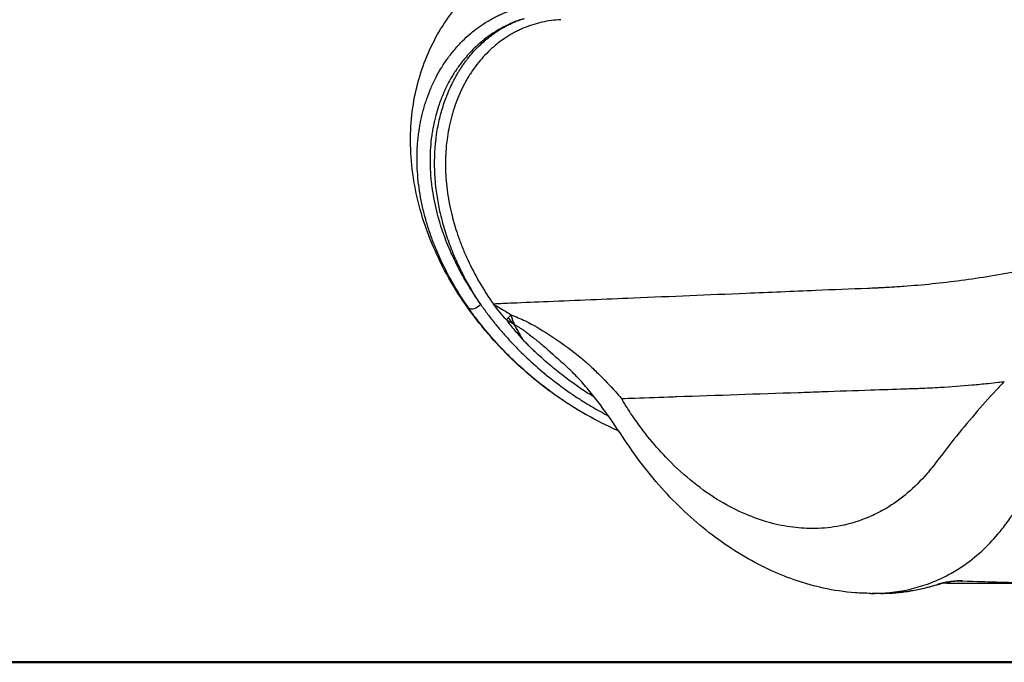
# Model space of a CAD drawing. Units: millimetres. Extents: x 0 to 31012, y 0 to 21000.
# Drawn here: x 18842 to 19413, y 3272 to 3645 of the extents above; entities that cross this region are included whole.
import ezdxf

# ---------------------------------------------------------------- set-up
doc = ezdxf.new("R2010")
doc.units = ezdxf.units.MM
doc.header["$LTSCALE"] = 0.3
doc.layers.add('P001', color=131, linetype='Continuous')
doc.layers.add('P_7THICK', color=7, linetype='Continuous', lineweight=50)

msp = doc.modelspace()

# ---------------------------------------------------------------- linework, layer by layer
at = {"layer": 'P001', "extrusion": (7.39557e-32, -2.22045e-16, -1)}
msp.add_ellipse((19106.35, 3480.6), major_axis=(-4.1, -2.87), ratio=0.570011, start_param=4.400931, end_param=6.079359, dxfattribs=at)
at = {"layer": 'P001'}
for centre, major_axis, ratio, start_param, end_param in [((19152.67, 3503.66), (-18.12, -41.19), 0.466453, -0.557657, -0.369735), ((19388.32, 3324.08), (0.19, 5), 0.624402, 3.15417, 3.380557), ((19374.26, 3322.18), (-1.53, 4.76), 0.765645, 2.891401, 3.128425)]:
    msp.add_ellipse(centre, major_axis=major_axis, ratio=ratio, start_param=start_param, end_param=end_param, dxfattribs=at)
at = {"layer": 'P001', "extrusion": (4.93038e-32, -2.22045e-16, -1)}
msp.add_ellipse((19152.03, 3503.89), major_axis=(-7.33, -44.4), ratio=0.772802, start_param=0.529701, end_param=0.643166, dxfattribs=at)
at = {"layer": 'P001', "extrusion": (3.69779e-32, -2.22045e-16, -1)}
msp.add_ellipse((19072.97, 3259.43), major_axis=(58.06, -270.68), ratio=0.624643, start_param=4.194166, end_param=4.200427, dxfattribs=at)
at = {"layer": 'P001', "extrusion": (4.31408e-31, -2.22045e-16, -1)}
msp.add_ellipse((19190.38, 3411.28), major_axis=(-2.06, -4.56), ratio=0.57183, start_param=-0.312245, end_param=-0.016434, dxfattribs=at)
at = {"layer": 'P001'}
for points, knots in [([(19170.63, 3415.63), (19160.65, 3421.29), (19151.24, 3427.68), (19131.96, 3443.17), (19122.3, 3452.55), (19104.52, 3473.32), (19096.42, 3484.89), (19083.2, 3509.07), (19077.92, 3521.75), (19070.93, 3546.99), (19068.99, 3559.62), (19068.52, 3583.67), (19069.74, 3595.25), (19075.08, 3616.72), (19079.06, 3626.75), (19089.27, 3644.93), (19095.51, 3653.22), (19109.86, 3667.8), (19118.03, 3674.15), (19135.73, 3684.59), (19145.36, 3688.7), (19156.03, 3691.75), (19156.74, 3691.94), (19159.6, 3692.7), (19161.76, 3693.21), (19170.47, 3694.99), (19177.61, 3695.66), (19188.17, 3696.28), (19192.9, 3696.56), (19210.7, 3697.56), (19223.73, 3698.05), (19251.06, 3700.32), (19266.45, 3702.74), (19299, 3709.98), (19315.92, 3714.76), (19350.8, 3727.1), (19369.24, 3735.03), (19404.34, 3753.13), (19421.05, 3762.98), (19453.3, 3784.45), (19468.88, 3795.91), (19499.54, 3820.64), (19514.66, 3833.88), (19544.57, 3862.16), (19559.38, 3877.22), (19588.62, 3909.05), (19603.95, 3925.46), (19634.52, 3955.12), (19649.66, 3968.9), (19688.59, 4002.57), (19712.82, 4022.04), (19765, 4060.97), (19793.16, 4080.24), (19850.23, 4115.73), (19879.11, 4132.04), (19937.63, 4161.9), (19967.27, 4175.53), (20027.29, 4200.25), (20057.7, 4211.41), (20119.07, 4231.35), (20150.08, 4240.18), (20212.23, 4255.45), (20243.59, 4261.31), (20307.82, 4274.09), (20340.71, 4282.23), (20399.55, 4300.57), (20425.79, 4310.13), (20473.49, 4330.43), (20495.21, 4341), (20535.3, 4363.29), (20553.87, 4374.9), (20589.01, 4399.46), (20605.56, 4412.41), (20637.45, 4440.11), (20652.8, 4454.92), (20684.1, 4487.98), (20699.91, 4506.46), (20730.96, 4546.18), (20746.84, 4567.66), (20778.13, 4604.54), (20792.94, 4620.84), (20828.61, 4657.61), (20849.83, 4677.68), (20875.84, 4700.16), (20879.91, 4703.63), (20884.02, 4707.06)], [0.063005, 0.063005, 0.063005, 0.063005, 3.964986, 3.964986, 8.646289, 8.646289, 13.52583, 13.52583, 18.250678, 18.250678, 22.665251, 22.665251, 26.757427, 26.757427, 30.62785, 30.62785, 34.397464, 34.397464, 38.169399, 38.169399, 41.986452, 41.986452, 42.271106, 42.271106, 43.124573, 43.124573, 45.690921, 45.690921, 47.981233, 47.981233, 54.174735, 54.174735, 62.12434, 62.12434, 70.49314, 70.49314, 79.670138, 79.670138, 87.776636, 87.776636, 95.224372, 95.224372, 102.442264, 102.442264, 109.622226, 109.622226, 116.80613, 116.80613, 123.413114, 123.413114, 133.415632, 133.415632, 144.425986, 144.425986, 155.099525, 155.099525, 165.504538, 165.504538, 175.708783, 175.708783, 185.732336, 185.732336, 195.502474, 195.502474, 205.822359, 205.822359, 214.429342, 214.429342, 222.043847, 222.043847, 229.14157, 229.14157, 236.188587, 236.188587, 243.431636, 243.431636, 251.625782, 251.625782, 260.294926, 260.294926, 267.567751, 267.567751, 277.303085, 277.303085, 279.099095, 279.099095, 279.099095, 279.099095]), ([(19102.46, 3477.5), (19099.38, 3481.88), (19096.51, 3486.36), (19093.85, 3490.93), (19093.84, 3490.94), (19093.84, 3490.95), (19093.83, 3490.96), (19091.18, 3495.52), (19088.73, 3500.17), (19086.52, 3504.91), (19086.51, 3504.92), (19086.5, 3504.94), (19086.49, 3504.96), (19085.38, 3507.34), (19084.33, 3509.74), (19083.33, 3512.15), (19082.84, 3513.36), (19082.35, 3514.58), (19081.89, 3515.8), (19081.43, 3516.98), (19081, 3518.17), (19080.57, 3519.37), (19080.56, 3519.4), (19080.55, 3519.43), (19080.54, 3519.47), (19080.1, 3520.7), (19079.68, 3521.93), (19079.28, 3523.17), (19079.08, 3523.79), (19078.88, 3524.41), (19078.69, 3525.03), (19078.51, 3525.61), (19078.33, 3526.19), (19078.16, 3526.77), (19078.14, 3526.81), (19078.13, 3526.86), (19078.12, 3526.9), (19077.75, 3528.14), (19077.4, 3529.39), (19077.06, 3530.64), (19076.74, 3531.83), (19076.44, 3533.03), (19076.15, 3534.22), (19076.14, 3534.28), (19076.13, 3534.33), (19076.12, 3534.38), (19075.52, 3536.87), (19075, 3539.36), (19074.55, 3541.84), (19074.12, 3544.26), (19073.75, 3546.67), (19073.45, 3549.08), (19073.44, 3549.14), (19073.43, 3549.21), (19073.42, 3549.28), (19073.12, 3551.76), (19072.89, 3554.22), (19072.74, 3556.68), (19072.59, 3559.06), (19072.51, 3561.42), (19072.5, 3563.78), (19072.5, 3563.86), (19072.5, 3563.95), (19072.5, 3564.04), (19072.5, 3565.26), (19072.52, 3566.47), (19072.55, 3567.69), (19072.59, 3568.9), (19072.64, 3570.12), (19072.72, 3571.32), (19072.79, 3572.53), (19072.89, 3573.74), (19073, 3574.94), (19073.11, 3576.04), (19073.23, 3577.14), (19073.36, 3578.24), (19073.38, 3578.34), (19073.39, 3578.44), (19073.4, 3578.54), (19073.48, 3579.13), (19073.56, 3579.73), (19073.65, 3580.32), (19073.72, 3580.81), (19073.79, 3581.3), (19073.87, 3581.79), (19073.89, 3581.89), (19073.9, 3581.99), (19073.92, 3582.1), (19074.09, 3583.17), (19074.28, 3584.23), (19074.49, 3585.28), (19074.51, 3585.39), (19074.53, 3585.49), (19074.55, 3585.6), (19074.78, 3586.76), (19075.03, 3587.9), (19075.3, 3589.04), (19075.54, 3590.07), (19075.79, 3591.09), (19076.06, 3592.11), (19076.09, 3592.21), (19076.12, 3592.32), (19076.15, 3592.43), (19076.76, 3594.66), (19077.43, 3596.86), (19078.18, 3599.01), (19078.89, 3601.06), (19079.67, 3603.06), (19080.51, 3605.03), (19080.55, 3605.13), (19080.6, 3605.24), (19080.64, 3605.34), (19081.53, 3607.41), (19082.49, 3609.43), (19083.51, 3611.41), (19084.48, 3613.28), (19085.52, 3615.11), (19086.61, 3616.9), (19086.67, 3617), (19086.73, 3617.09), (19086.79, 3617.19), (19087.37, 3618.13), (19087.97, 3619.05), (19088.58, 3619.97), (19089.14, 3620.79), (19089.7, 3621.6), (19090.28, 3622.4), (19090.35, 3622.49), (19090.41, 3622.58), (19090.48, 3622.67), (19090.8, 3623.12), (19091.13, 3623.56), (19091.46, 3623.99), (19091.73, 3624.34), (19091.99, 3624.69), (19092.26, 3625.03), (19092.33, 3625.12), (19092.4, 3625.2), (19092.46, 3625.29), (19093.07, 3626.06), (19093.7, 3626.82), (19094.33, 3627.56), (19094.4, 3627.64), (19094.46, 3627.72), (19094.53, 3627.8), (19095.24, 3628.62), (19095.95, 3629.43), (19096.68, 3630.21), (19097.41, 3631), (19098.15, 3631.77), (19098.9, 3632.51), (19100.34, 3633.95), (19101.82, 3635.31), (19103.34, 3636.62), (19103.41, 3636.68), (19103.48, 3636.74), (19103.55, 3636.8), (19105.15, 3638.15), (19106.8, 3639.43), (19108.48, 3640.64), (19110.11, 3641.81), (19111.77, 3642.9), (19113.47, 3643.93), (19113.54, 3643.97), (19113.6, 3644.01), (19113.67, 3644.05), (19114.55, 3644.58), (19115.45, 3645.09), (19116.35, 3645.58), (19117.2, 3646.04), (19118.06, 3646.48), (19118.92, 3646.91), (19118.98, 3646.94), (19119.04, 3646.96), (19119.1, 3646.99), (19119.97, 3647.42), (19120.85, 3647.83), (19121.74, 3648.22), (19121.79, 3648.24), (19121.85, 3648.27), (19121.9, 3648.29), (19122.8, 3648.68), (19123.7, 3649.05), (19124.61, 3649.41), (19124.66, 3649.43), (19124.71, 3649.45), (19124.76, 3649.47), (19125.72, 3649.84), (19126.69, 3650.18), (19127.66, 3650.51), (19128.59, 3650.82), (19129.52, 3651.11), (19130.46, 3651.38), (19130.5, 3651.4), (19130.54, 3651.41), (19130.58, 3651.42), (19131.53, 3651.69), (19132.48, 3651.94), (19133.43, 3652.17), (19133.47, 3652.18), (19133.5, 3652.19), (19133.54, 3652.2), (19134.5, 3652.43), (19135.46, 3652.65), (19136.43, 3652.84), (19136.46, 3652.84), (19136.49, 3652.85), (19136.52, 3652.86), (19137.52, 3653.05), (19138.52, 3653.23), (19139.53, 3653.38), (19140.52, 3653.52), (19141.52, 3653.65), (19142.52, 3653.75), (19142.54, 3653.76), (19142.55, 3653.76), (19142.57, 3653.76), (19143.08, 3653.81), (19143.59, 3653.86), (19144.09, 3653.91), (19144.59, 3653.95), (19145.1, 3653.99), (19145.6, 3654.03), (19145.61, 3654.03), (19145.62, 3654.03), (19145.63, 3654.03), (19146.14, 3654.07), (19146.65, 3654.1), (19147.17, 3654.13), (19147.68, 3654.16), (19148.19, 3654.19), (19148.7, 3654.22)], [0, 0, 0, 0, 0.0625, 0.0625, 0.0625, 0.062605, 0.062605, 0.062605, 0.125, 0.125, 0.125, 0.125245, 0.125245, 0.125245, 0.15658, 0.15658, 0.15658, 0.172251, 0.172251, 0.172251, 0.1875, 0.1875, 0.1875, 0.187924, 0.187924, 0.187924, 0.203601, 0.203601, 0.203601, 0.211439, 0.211439, 0.211439, 0.21875, 0.21875, 0.21875, 0.219277, 0.219277, 0.219277, 0.234957, 0.234957, 0.234957, 0.25, 0.25, 0.25, 0.250641, 0.250641, 0.250641, 0.282006, 0.282006, 0.282006, 0.3125, 0.3125, 0.3125, 0.31337, 0.31337, 0.31337, 0.344736, 0.344736, 0.344736, 0.375, 0.375, 0.375, 0.376103, 0.376103, 0.376103, 0.391786, 0.391786, 0.391786, 0.407468, 0.407468, 0.407468, 0.423146, 0.423146, 0.423146, 0.4375, 0.4375, 0.4375, 0.438818, 0.438818, 0.438818, 0.446655, 0.446655, 0.446655, 0.453125, 0.453125, 0.453125, 0.454491, 0.454491, 0.454491, 0.46875, 0.46875, 0.46875, 0.470161, 0.470161, 0.470161, 0.485828, 0.485828, 0.485828, 0.5, 0.5, 0.5, 0.501492, 0.501492, 0.501492, 0.532799, 0.532799, 0.532799, 0.5625, 0.5625, 0.5625, 0.564084, 0.564084, 0.564084, 0.595351, 0.595351, 0.595351, 0.625, 0.625, 0.625, 0.626599, 0.626599, 0.626599, 0.642215, 0.642215, 0.642215, 0.65625, 0.65625, 0.65625, 0.657828, 0.657828, 0.657828, 0.665633, 0.665633, 0.665633, 0.671875, 0.671875, 0.671875, 0.673435, 0.673435, 0.673435, 0.6875, 0.6875, 0.6875, 0.689036, 0.689036, 0.689036, 0.704632, 0.704632, 0.704632, 0.720222, 0.720222, 0.720222, 0.75, 0.75, 0.75, 0.751384, 0.751384, 0.751384, 0.782522, 0.782522, 0.782522, 0.8125, 0.8125, 0.8125, 0.813637, 0.813637, 0.813637, 0.829188, 0.829188, 0.829188, 0.84375, 0.84375, 0.84375, 0.844734, 0.844734, 0.844734, 0.859375, 0.859375, 0.859375, 0.860277, 0.860277, 0.860277, 0.875, 0.875, 0.875, 0.875816, 0.875816, 0.875816, 0.891355, 0.891355, 0.891355, 0.90625, 0.90625, 0.90625, 0.906889, 0.906889, 0.906889, 0.921875, 0.921875, 0.921875, 0.922417, 0.922417, 0.922417, 0.9375, 0.9375, 0.9375, 0.93795, 0.93795, 0.93795, 0.953495, 0.953495, 0.953495, 0.96875, 0.96875, 0.96875, 0.969018, 0.969018, 0.969018, 0.976766, 0.976766, 0.976766, 0.984375, 0.984375, 0.984375, 0.984523, 0.984523, 0.984523, 0.99228, 0.99228, 0.99228, 1, 1, 1, 1]), ([(19134.09, 3645.35), (19132.79, 3644.94), (19131.49, 3644.49), (19130.2, 3644), (19129.27, 3643.64), (19128.34, 3643.26), (19127.42, 3642.87), (19126.51, 3642.47), (19125.6, 3642.05), (19124.7, 3641.62), (19123.23, 3640.91), (19121.79, 3640.15), (19120.37, 3639.34), (19120.06, 3639.16), (19119.74, 3638.98), (19119.43, 3638.79), (19117.45, 3637.61), (19115.52, 3636.34), (19113.64, 3634.98), (19112.27, 3633.98), (19110.93, 3632.93), (19109.63, 3631.83), (19108.86, 3631.18), (19108.11, 3630.53), (19107.37, 3629.85), (19105.1, 3627.78), (19102.94, 3625.56), (19100.9, 3623.18), (19100.22, 3622.39), (19099.56, 3621.58), (19098.9, 3620.76), (19098.25, 3619.94), (19097.61, 3619.1), (19096.99, 3618.24), (19095.74, 3616.54), (19094.56, 3614.78), (19093.45, 3612.97), (19092.94, 3612.15), (19092.44, 3611.31), (19091.96, 3610.46), (19090.33, 3607.61), (19088.87, 3604.65), (19087.57, 3601.59), (19086.62, 3599.36), (19085.76, 3597.08), (19084.98, 3594.75), (19084.37, 3592.93), (19083.82, 3591.07), (19083.32, 3589.18), (19083.06, 3588.21), (19082.82, 3587.23), (19082.59, 3586.24), (19082.32, 3585.05), (19082.06, 3583.84), (19081.83, 3582.63), (19081.62, 3581.52), (19081.43, 3580.4), (19081.25, 3579.27), (19081.08, 3578.14), (19080.92, 3577), (19080.78, 3575.85), (19080.23, 3571.27), (19079.99, 3566.64), (19080.04, 3561.97), (19080.05, 3560.98), (19080.07, 3559.98), (19080.11, 3558.98), (19080.23, 3555.84), (19080.47, 3552.68), (19080.85, 3549.52), (19080.91, 3548.97), (19080.98, 3548.42), (19081.06, 3547.87), (19081.68, 3543.15), (19082.59, 3538.4), (19083.77, 3533.65), (19084.04, 3532.58), (19084.32, 3531.5), (19084.62, 3530.43), (19084.98, 3529.13), (19085.36, 3527.82), (19085.76, 3526.52), (19086.33, 3524.65), (19086.95, 3522.78), (19087.61, 3520.93), (19087.78, 3520.43), (19087.96, 3519.94), (19088.14, 3519.45), (19089.85, 3514.78), (19091.8, 3510.18), (19093.97, 3505.66), (19095.99, 3501.44), (19098.21, 3497.28), (19100.61, 3493.2), (19100.77, 3492.92), (19100.94, 3492.64), (19101.11, 3492.36), (19102.71, 3489.66), (19104.4, 3486.99), (19106.16, 3484.36), (19107.23, 3482.75), (19108.34, 3481.16), (19109.46, 3479.59)], [0.1034526, 0.1034526, 0.1034526, 0.1034526, 0.125, 0.125, 0.125, 0.140625, 0.140625, 0.140625, 0.15625, 0.15625, 0.15625, 0.1818143, 0.1818143, 0.1818143, 0.1875, 0.1875, 0.1875, 0.2236117, 0.2236117, 0.2236117, 0.25, 0.25, 0.25, 0.265396, 0.265396, 0.265396, 0.3125, 0.3125, 0.3125, 0.328125, 0.328125, 0.328125, 0.34375, 0.34375, 0.34375, 0.375, 0.375, 0.375, 0.3893346, 0.3893346, 0.3893346, 0.4375, 0.4375, 0.4375, 0.4725478, 0.4725478, 0.4725478, 0.5, 0.5, 0.5, 0.5141439, 0.5141439, 0.5141439, 0.53125, 0.53125, 0.53125, 0.546875, 0.546875, 0.546875, 0.5625, 0.5625, 0.5625, 0.625, 0.625, 0.625, 0.6383495, 0.6383495, 0.6383495, 0.6802381, 0.6802381, 0.6802381, 0.6875, 0.6875, 0.6875, 0.75, 0.75, 0.75, 0.7641441, 0.7641441, 0.7641441, 0.78125, 0.78125, 0.78125, 0.8059508, 0.8059508, 0.8059508, 0.8125, 0.8125, 0.8125, 0.875, 0.875, 0.875, 0.933473, 0.933473, 0.933473, 0.9375, 0.9375, 0.9375, 0.9763432, 0.9763432, 0.9763432, 1, 1, 1, 1]), ([(19109.46, 3479.59), (19108.5, 3481.02), (19107.56, 3482.47), (19106.64, 3483.92), (19105.67, 3485.47), (19104.72, 3487.02), (19103.8, 3488.59), (19103.04, 3489.9), (19102.29, 3491.22), (19101.56, 3492.54), (19101.41, 3492.81), (19101.27, 3493.07), (19101.12, 3493.34), (19100.25, 3494.93), (19099.41, 3496.54), (19098.6, 3498.15), (19098.42, 3498.51), (19098.24, 3498.87), (19098.07, 3499.22), (19097.51, 3500.35), (19096.97, 3501.48), (19096.44, 3502.61), (19096.37, 3502.75), (19096.31, 3502.89), (19096.24, 3503.04), (19095.86, 3503.86), (19095.49, 3504.68), (19095.13, 3505.5), (19095.05, 3505.68), (19094.97, 3505.85), (19094.89, 3506.03), (19094.61, 3506.68), (19094.33, 3507.33), (19094.06, 3507.98), (19093.36, 3509.64), (19092.69, 3511.3), (19092.06, 3512.96), (19091.42, 3514.62), (19090.82, 3516.29), (19090.24, 3517.96), (19089.1, 3521.31), (19088.08, 3524.67), (19087.19, 3528.03), (19086.68, 3529.95), (19086.22, 3531.87), (19085.79, 3533.8), (19085.47, 3535.25), (19085.18, 3536.71), (19084.91, 3538.16), (19084.31, 3541.38), (19083.83, 3544.59), (19083.47, 3547.81), (19083.45, 3547.98), (19083.43, 3548.15), (19083.42, 3548.32), (19083.23, 3550.02), (19083.09, 3551.71), (19082.97, 3553.4), (19082.92, 3554.25), (19082.87, 3555.1), (19082.83, 3555.94), (19082.79, 3556.79), (19082.76, 3557.63), (19082.74, 3558.48), (19082.71, 3559.32), (19082.7, 3560.17), (19082.69, 3561.01), (19082.69, 3561.27), (19082.69, 3561.53), (19082.69, 3561.78), (19082.69, 3562.37), (19082.7, 3562.96), (19082.71, 3563.54), (19082.72, 3564.12), (19082.73, 3564.69), (19082.75, 3565.26), (19082.75, 3565.52), (19082.76, 3565.79), (19082.77, 3566.06), (19082.8, 3566.89), (19082.84, 3567.72), (19082.89, 3568.55), (19082.89, 3568.6), (19082.9, 3568.64), (19082.9, 3568.69), (19082.99, 3570.3), (19083.12, 3571.89), (19083.28, 3573.48), (19083.35, 3574.13), (19083.42, 3574.78), (19083.5, 3575.43), (19083.61, 3576.4), (19083.74, 3577.36), (19083.88, 3578.32), (19084.11, 3579.91), (19084.38, 3581.5), (19084.68, 3583.06), (19084.98, 3584.63), (19085.32, 3586.18), (19085.68, 3587.72), (19085.74, 3587.94), (19085.79, 3588.17), (19085.85, 3588.39), (19086.17, 3589.7), (19086.51, 3590.99), (19086.88, 3592.27), (19087.32, 3593.77), (19087.78, 3595.25), (19088.28, 3596.71), (19088.73, 3598.01), (19089.19, 3599.29), (19089.69, 3600.56), (19089.75, 3600.72), (19089.81, 3600.88), (19089.88, 3601.04), (19090.44, 3602.46), (19091.04, 3603.87), (19091.67, 3605.25), (19091.98, 3605.95), (19092.31, 3606.63), (19092.64, 3607.31), (19092.97, 3608), (19093.31, 3608.67), (19093.65, 3609.34), (19094, 3610.01), (19094.36, 3610.68), (19094.72, 3611.34), (19094.81, 3611.5), (19094.9, 3611.67), (19094.99, 3611.83), (19095.09, 3611.99), (19095.18, 3612.16), (19095.27, 3612.32), (19095.46, 3612.65), (19095.65, 3612.98), (19095.84, 3613.3), (19096.07, 3613.7), (19096.31, 3614.09), (19096.55, 3614.49), (19096.69, 3614.73), (19096.84, 3614.98), (19096.99, 3615.22), (19097.38, 3615.84), (19097.77, 3616.45), (19098.17, 3617.06), (19098.18, 3617.07), (19098.19, 3617.08), (19098.19, 3617.09), (19098.6, 3617.7), (19099.01, 3618.31), (19099.43, 3618.91), (19099.85, 3619.51), (19100.28, 3620.1), (19100.71, 3620.68), (19101.02, 3621.1), (19101.33, 3621.51), (19101.65, 3621.92), (19102.22, 3622.65), (19102.79, 3623.37), (19103.38, 3624.08), (19104.29, 3625.18), (19105.23, 3626.25), (19106.2, 3627.28), (19107.24, 3628.4), (19108.32, 3629.49), (19109.42, 3630.53), (19110.35, 3631.4), (19111.29, 3632.25), (19112.26, 3633.06), (19113.31, 3633.96), (19114.39, 3634.82), (19115.5, 3635.64), (19116.4, 3636.32), (19117.31, 3636.97), (19118.24, 3637.59), (19118.45, 3637.73), (19118.66, 3637.87), (19118.87, 3638.01), (19119.44, 3638.38), (19120.02, 3638.75), (19120.61, 3639.11), (19121.19, 3639.47), (19121.78, 3639.82), (19122.38, 3640.15), (19122.59, 3640.28), (19122.81, 3640.4), (19123.03, 3640.52), (19123.41, 3640.73), (19123.8, 3640.94), (19124.18, 3641.14), (19124.49, 3641.3), (19124.79, 3641.46), (19125.1, 3641.62), (19125.24, 3641.69), (19125.37, 3641.76), (19125.51, 3641.83), (19125.68, 3641.91), (19125.85, 3641.99), (19126.02, 3642.08), (19126.69, 3642.4), (19127.36, 3642.72), (19128.04, 3643.02), (19128.61, 3643.27), (19129.18, 3643.52), (19129.76, 3643.75), (19130.9, 3644.22), (19132.06, 3644.65), (19133.23, 3645.05), (19133.34, 3645.09), (19133.46, 3645.13), (19133.58, 3645.17), (19133.97, 3645.3), (19134.35, 3645.43), (19134.74, 3645.55)], [0, 0, 0, 0, 0.0212255, 0.0212255, 0.0212255, 0.043733, 0.043733, 0.043733, 0.0625, 0.0625, 0.0625, 0.0662526, 0.0662526, 0.0662526, 0.0887841, 0.0887841, 0.0887841, 0.09375, 0.09375, 0.09375, 0.109375, 0.109375, 0.109375, 0.1113282, 0.1113282, 0.1113282, 0.1226051, 0.1226051, 0.1226051, 0.125, 0.125, 0.125, 0.1338844, 0.1338844, 0.1338844, 0.1564528, 0.1564528, 0.1564528, 0.1790345, 0.1790345, 0.1790345, 0.2242383, 0.2242383, 0.2242383, 0.25, 0.25, 0.25, 0.2694969, 0.2694969, 0.2694969, 0.3125, 0.3125, 0.3125, 0.3148102, 0.3148102, 0.3148102, 0.3374886, 0.3374886, 0.3374886, 0.3488338, 0.3488338, 0.3488338, 0.3601838, 0.3601838, 0.3601838, 0.3715389, 0.3715389, 0.3715389, 0.375, 0.375, 0.375, 0.3828969, 0.3828969, 0.3828969, 0.390625, 0.390625, 0.390625, 0.3942563, 0.3942563, 0.3942563, 0.4056198, 0.4056198, 0.4056198, 0.40625, 0.40625, 0.40625, 0.4283566, 0.4283566, 0.4283566, 0.4375, 0.4375, 0.4375, 0.4511075, 0.4511075, 0.4511075, 0.4738733, 0.4738733, 0.4738733, 0.4966533, 0.4966533, 0.4966533, 0.5, 0.5, 0.5, 0.5194458, 0.5194458, 0.5194458, 0.5422493, 0.5422493, 0.5422493, 0.5625, 0.5625, 0.5625, 0.5650643, 0.5650643, 0.5650643, 0.5878917, 0.5878917, 0.5878917, 0.5993102, 0.5993102, 0.5993102, 0.6107317, 0.6107317, 0.6107317, 0.6221562, 0.6221562, 0.6221562, 0.625, 0.625, 0.625, 0.6278696, 0.6278696, 0.6278696, 0.6335835, 0.6335835, 0.6335835, 0.640625, 0.640625, 0.640625, 0.6450135, 0.6450135, 0.6450135, 0.65625, 0.65625, 0.65625, 0.656445, 0.656445, 0.656445, 0.6678783, 0.6678783, 0.6678783, 0.6793137, 0.6793137, 0.6793137, 0.6875, 0.6875, 0.6875, 0.7021909, 0.7021909, 0.7021909, 0.7250772, 0.7250772, 0.7250772, 0.75, 0.75, 0.75, 0.7708738, 0.7708738, 0.7708738, 0.7937796, 0.7937796, 0.7937796, 0.8125, 0.8125, 0.8125, 0.8166885, 0.8166885, 0.8166885, 0.8281438, 0.8281438, 0.8281438, 0.8395997, 0.8395997, 0.8395997, 0.84375, 0.84375, 0.84375, 0.8510567, 0.8510567, 0.8510567, 0.856786, 0.856786, 0.856786, 0.859375, 0.859375, 0.859375, 0.8625155, 0.8625155, 0.8625155, 0.875, 0.875, 0.875, 0.8854374, 0.8854374, 0.8854374, 0.90625, 0.90625, 0.90625, 0.9083662, 0.9083662, 0.9083662, 0.9151981, 0.9151981, 0.9151981, 0.9151981]), ([(19154.58, 3644.75), (19152.71, 3644.61), (19150.85, 3644.42), (19149.03, 3644.14), (19147.2, 3643.86), (19145.4, 3643.49), (19143.63, 3643.05), (19141.85, 3642.61), (19140.1, 3642.1), (19138.37, 3641.52), (19136.64, 3640.93), (19134.94, 3640.26), (19133.26, 3639.52), (19132.42, 3639.15), (19131.59, 3638.76), (19130.77, 3638.35), (19129.94, 3637.94), (19129.12, 3637.51), (19128.32, 3637.07), (19126.7, 3636.18), (19125.13, 3635.22), (19123.6, 3634.2), (19122.39, 3633.39), (19121.2, 3632.53), (19120.03, 3631.64), (19118.26, 3630.28), (19116.55, 3628.82), (19114.9, 3627.27), (19112.18, 3624.7), (19109.62, 3621.88), (19107.24, 3618.82), (19106.06, 3617.29), (19104.92, 3615.69), (19103.83, 3614.04), (19103.28, 3613.21), (19102.75, 3612.37), (19102.23, 3611.52), (19101.71, 3610.66), (19101.2, 3609.79), (19100.71, 3608.91), (19098.74, 3605.39), (19097.02, 3601.69), (19095.54, 3597.86), (19094.06, 3594.02), (19092.82, 3590.03), (19091.83, 3585.92), (19090.88, 3581.96), (19090.17, 3577.88), (19089.69, 3573.69), (19089.67, 3573.53), (19089.65, 3573.37), (19089.63, 3573.2), (19089.4, 3571.02), (19089.22, 3568.82), (19089.12, 3566.58), (19089.06, 3565.47), (19089.02, 3564.34), (19089, 3563.21), (19088.98, 3562.08), (19088.98, 3560.95), (19088.99, 3559.81), (19089.05, 3555.27), (19089.37, 3550.72), (19089.95, 3546.16), (19090.53, 3541.6), (19091.37, 3537.04), (19092.45, 3532.49), (19093.32, 3528.88), (19094.34, 3525.27), (19095.51, 3521.68), (19095.82, 3520.75), (19096.13, 3519.82), (19096.46, 3518.89), (19097.25, 3516.64), (19098.1, 3514.39), (19099.01, 3512.15), (19099.47, 3511.03), (19099.94, 3509.91), (19100.43, 3508.79), (19100.91, 3507.68), (19101.41, 3506.56), (19101.93, 3505.45), (19106.05, 3496.58), (19111.05, 3488.04), (19116.8, 3479.88)], [0, 0, 0, 0, 0.03125, 0.03125, 0.03125, 0.0625, 0.0625, 0.0625, 0.09375, 0.09375, 0.09375, 0.125, 0.125, 0.125, 0.140625, 0.140625, 0.140625, 0.15625, 0.15625, 0.15625, 0.1875, 0.1875, 0.1875, 0.212264, 0.212264, 0.212264, 0.25, 0.25, 0.25, 0.3125, 0.3125, 0.3125, 0.34375, 0.34375, 0.34375, 0.359375, 0.359375, 0.359375, 0.375, 0.375, 0.375, 0.4375, 0.4375, 0.4375, 0.5, 0.5, 0.5, 0.560143, 0.560143, 0.560143, 0.5625, 0.5625, 0.5625, 0.59375, 0.59375, 0.59375, 0.609375, 0.609375, 0.609375, 0.625, 0.625, 0.625, 0.6875, 0.6875, 0.6875, 0.75, 0.75, 0.75, 0.799619, 0.799619, 0.799619, 0.8125, 0.8125, 0.8125, 0.84375, 0.84375, 0.84375, 0.859375, 0.859375, 0.859375, 0.875, 0.875, 0.875, 1, 1, 1, 1]), ([(19423.21, 3499.17), (19417.19, 3498.02), (19411.21, 3496.95), (19405.29, 3495.99), (19393.83, 3494.13), (19382.54, 3492.63), (19371.41, 3491.49), (19365.85, 3490.92), (19360.33, 3490.44), (19354.85, 3490.04), (19352.12, 3489.84), (19349.39, 3489.67), (19346.67, 3489.51), (19345.58, 3489.45), (19344.5, 3489.39), (19343.4, 3489.33), (19342.33, 3489.28), (19341.21, 3489.22), (19340.15, 3489.17), (19339.89, 3489.16), (19339.62, 3489.15), (19339.36, 3489.14), (19339.23, 3489.13), (19339.09, 3489.13), (19338.96, 3489.12), (19338.9, 3489.12), (19338.83, 3489.12), (19338.8, 3489.11), (19338.77, 3489.11), (19338.75, 3489.11), (19338.68, 3489.11), (19338.62, 3489.11), (19338.59, 3489.11), (19338.55, 3489.1)], [-1, -1, -1, -1, -0.794459, -0.794459, -0.794459, -0.39723, -0.39723, -0.39723, -0.198615, -0.198615, -0.198615, -0.099307, -0.099307, -0.099307, -0.059322, -0.059322, -0.059322, -0.020685, -0.020685, -0.020685, -0.010915, -0.010915, -0.010915, -0.005748, -0.005748, -0.005748, -0.003577, -0.003577, -0.003577, -0.001477, -0.001477, -0.001477, 0, 0, 0, 0]), ([(19338.55, 3489.1), (19337.02, 3489.04), (19335.5, 3488.98), (19333.98, 3488.91), (19323.93, 3488.5), (19313.93, 3488.12), (19303.88, 3487.7), (19290.38, 3487.13), (19276.87, 3486.55), (19263.37, 3485.99), (19241.6, 3485.08), (19219.83, 3484.18), (19198.07, 3483.27)], [-1, -1, -1, -1, -0.967551, -0.967551, -0.967551, -0.75308, -0.75308, -0.75308, -0.46482, -0.46482, -0.46482, 0, 0, 0, 0]), ([(19109.46, 3479.59), (19110.75, 3477.72), (19112.08, 3475.88), (19113.44, 3474.06), (19114.8, 3472.24), (19116.2, 3470.44), (19117.63, 3468.67), (19117.65, 3468.65), (19117.67, 3468.63), (19117.68, 3468.61), (19119.1, 3466.85), (19120.55, 3465.12), (19122.03, 3463.41), (19122.05, 3463.38), (19122.08, 3463.35), (19122.1, 3463.33), (19123.57, 3461.63), (19125.08, 3459.95), (19126.6, 3458.3), (19126.63, 3458.27), (19126.66, 3458.24), (19126.69, 3458.21), (19128.22, 3456.56), (19129.77, 3454.95), (19131.35, 3453.35), (19132.96, 3451.73), (19134.6, 3450.14), (19136.26, 3448.57), (19139.59, 3445.43), (19143.02, 3442.4), (19146.54, 3439.48), (19146.58, 3439.45), (19146.63, 3439.41), (19146.67, 3439.38), (19150.16, 3436.5), (19153.74, 3433.73), (19157.42, 3431.08), (19159.28, 3429.74), (19161.16, 3428.42), (19163.07, 3427.14), (19164.97, 3425.86), (19166.9, 3424.6), (19168.85, 3423.38), (19168.89, 3423.36), (19168.92, 3423.34), (19168.96, 3423.32), (19169.9, 3422.73), (19170.85, 3422.15), (19171.8, 3421.57), (19172.78, 3420.98), (19173.77, 3420.39), (19174.77, 3419.81), (19174.79, 3419.8), (19174.82, 3419.78), (19174.85, 3419.76), (19175.82, 3419.2), (19176.79, 3418.65), (19177.76, 3418.1), (19178.76, 3417.54), (19179.77, 3416.99), (19180.78, 3416.45), (19180.8, 3416.44), (19180.82, 3416.43), (19180.84, 3416.42), (19181.74, 3415.93), (19182.65, 3415.45), (19183.56, 3414.98)], [0, 0, 0, 0, 0.0621143, 0.0621143, 0.0621143, 0.1242889, 0.1242889, 0.1242889, 0.125, 0.125, 0.125, 0.1865202, 0.1865202, 0.1865202, 0.1875, 0.1875, 0.1875, 0.2488131, 0.2488131, 0.2488131, 0.25, 0.25, 0.25, 0.3111598, 0.3111598, 0.3111598, 0.3735588, 0.3735588, 0.3735588, 0.4984912, 0.4984912, 0.4984912, 0.5, 0.5, 0.5, 0.6235876, 0.6235876, 0.6235876, 0.6862055, 0.6862055, 0.6862055, 0.7488747, 0.7488747, 0.7488747, 0.75, 0.75, 0.75, 0.7802301, 0.7802301, 0.7802301, 0.8115967, 0.8115967, 0.8115967, 0.8125, 0.8125, 0.8125, 0.8429699, 0.8429699, 0.8429699, 0.8743448, 0.8743448, 0.8743448, 0.875, 0.875, 0.875, 0.903038, 0.903038, 0.903038, 0.903038]), ([(19148.47, 3481.21), (19141.56, 3480.92), (19134.66, 3480.63), (19127.74, 3480.34), (19124.1, 3480.2), (19120.45, 3480.04), (19116.8, 3479.88)], [-0.0507908, -0.0507908, -0.0507908, -0.0507908, -0.01754071, -0.01754071, -0.01754071, 0, 0, 0, 0]), ([(19116.8, 3479.88), (19119.47, 3478.31), (19122.12, 3476.72), (19124.69, 3475.05), (19125.47, 3474.54), (19126.25, 3474.02), (19127.04, 3473.51)], [-1, -1, -1, -1, -0.2339902, -0.2339902, -0.2339902, 0, 0, 0, 0]), ([(19171.11, 3415.36), (19170.58, 3415.66), (19170.05, 3415.96), (19169.53, 3416.26), (19169.52, 3416.26), (19169.52, 3416.26), (19169.52, 3416.27), (19168.51, 3416.85), (19167.5, 3417.44), (19166.5, 3418.04), (19165.49, 3418.64), (19164.48, 3419.26), (19163.48, 3419.88), (19161.49, 3421.12), (19159.52, 3422.39), (19157.57, 3423.7), (19155.62, 3425), (19153.69, 3426.34), (19151.79, 3427.72), (19147.99, 3430.46), (19144.27, 3433.33), (19140.66, 3436.32), (19137.04, 3439.31), (19133.53, 3442.42), (19130.11, 3445.65), (19128.4, 3447.26), (19126.72, 3448.9), (19125.07, 3450.56), (19123.41, 3452.23), (19121.78, 3453.92), (19120.18, 3455.64), (19118.58, 3457.36), (19117.01, 3459.11), (19115.47, 3460.89), (19113.92, 3462.66), (19112.41, 3464.46), (19110.93, 3466.29), (19109.45, 3468.11), (19108, 3469.96), (19106.59, 3471.82), (19105.18, 3473.69), (19103.8, 3475.58), (19102.46, 3477.5)], [0.1711797, 0.1711797, 0.1711797, 0.1711797, 0.187408, 0.187408, 0.187408, 0.1875, 0.1875, 0.1875, 0.2186734, 0.2186734, 0.2186734, 0.25, 0.25, 0.25, 0.3124703, 0.3124703, 0.3124703, 0.375, 0.375, 0.375, 0.5, 0.5, 0.5, 0.625, 0.625, 0.625, 0.6874861, 0.6874861, 0.6874861, 0.75, 0.75, 0.75, 0.8125, 0.8125, 0.8125, 0.875, 0.875, 0.875, 0.9374698, 0.9374698, 0.9374698, 1, 1, 1, 1]), ([(19127.01, 3473.49), (19126.9, 3473.4), (19126.78, 3473.3), (19126.67, 3473.2), (19126.53, 3473.07), (19126.4, 3472.95), (19126.27, 3472.83), (19126.13, 3472.69), (19125.99, 3472.56), (19125.86, 3472.42), (19125.79, 3472.35), (19125.72, 3472.27), (19125.66, 3472.2), (19125.58, 3472.12), (19125.51, 3472.03), (19125.44, 3471.95)], [0.0144837, 0.0144837, 0.0144837, 0.0144837, 0.2070189, 0.2070189, 0.2070189, 0.4370356, 0.4370356, 0.4370356, 0.6974043, 0.6974043, 0.6974043, 0.8424069, 0.8424069, 0.8424069, 1, 1, 1, 1]), ([(19127.04, 3473.51), (19129.73, 3472.6), (19132.57, 3471.41), (19135.35, 3470.04), (19139.94, 3467.78), (19144.47, 3465.07), (19148.87, 3462.25), (19155.25, 3458.16), (19161.39, 3453.81), (19167.19, 3449.01)], [0.0000128, 0.0000128, 0.0000128, 0.0000128, 0.1980505, 0.1980505, 0.1980505, 0.5249808, 0.5249808, 0.5249808, 1, 1, 1, 1]), ([(19125.44, 3471.95), (19125.23, 3471.7), (19125.03, 3471.46), (19124.84, 3471.24), (19124.65, 3471.02), (19124.48, 3470.81), (19124.32, 3470.62)], [0, 0, 0, 0, 0.5, 0.5, 0.5, 1, 1, 1, 1]), ([(19128.53, 3468.26), (19127.81, 3468.62), (19127.09, 3469), (19126.39, 3469.39), (19125.68, 3469.79), (19124.99, 3470.2), (19124.32, 3470.62)], [0, 0, 0, 0, 0.5, 0.5, 0.5, 1, 1, 1, 1]), ([(19124.32, 3470.62), (19125.81, 3468.69), (19127.35, 3466.78), (19130.5, 3463.01), (19132.12, 3461.15), (19133.77, 3459.32)], [0, 0, 0, 0, 0.5, 0.5, 1, 1, 1, 1]), ([(19128.95, 3468.08), (19128.87, 3468.12), (19128.8, 3468.16), (19128.73, 3468.19), (19128.72, 3468.19), (19128.71, 3468.2), (19128.7, 3468.2), (19128.64, 3468.23), (19128.58, 3468.26), (19128.53, 3468.26)], [0.0126112, 0.0126112, 0.0126112, 0.0126112, 0.5, 0.5, 0.5, 0.5752574, 0.5752574, 0.5752574, 1, 1, 1, 1]), ([(19128.53, 3468.26), (19129.38, 3466.85), (19130.23, 3465.41), (19131.08, 3463.94), (19131.52, 3463.18), (19131.97, 3462.42), (19132.41, 3461.66), (19132.6, 3461.33), (19132.79, 3461), (19132.98, 3460.67), (19133.02, 3460.61), (19133.05, 3460.55), (19133.09, 3460.49), (19133.31, 3460.1), (19133.54, 3459.71), (19133.77, 3459.32)], [0, 0, 0, 0, 0.4921433, 0.4921433, 0.4921433, 0.7448221, 0.7448221, 0.7448221, 0.8528663, 0.8528663, 0.8528663, 0.8721011, 0.8721011, 0.8721011, 1, 1, 1, 1]), ([(19128.95, 3468.08), (19130.81, 3467.01), (19132.66, 3465.81), (19134.46, 3464.52), (19136.28, 3463.22), (19138.06, 3461.86), (19139.82, 3460.48), (19140.7, 3459.78), (19141.58, 3459.08), (19142.45, 3458.37), (19142.88, 3458.02), (19143.32, 3457.66), (19143.75, 3457.3), (19144.05, 3457.04), (19144.36, 3456.79), (19144.66, 3456.53), (19144.78, 3456.43), (19144.91, 3456.32), (19145.03, 3456.22)], [-1, -1, -1, -1, -0.6697435, -0.6697435, -0.6697435, -0.3348718, -0.3348718, -0.3348718, -0.1674359, -0.1674359, -0.1674359, -0.0834465, -0.0834465, -0.0834465, -0.0241789, -0.0241789, -0.0241789, 0, 0, 0, 0]), ([(19175.62, 3425.64), (19175.42, 3425.77), (19175.22, 3425.89), (19175.02, 3426.01), (19172.64, 3427.48), (19170.29, 3428.99), (19167.98, 3430.55), (19164.11, 3433.15), (19160.33, 3435.87), (19156.64, 3438.72), (19155.17, 3439.86), (19153.71, 3441.02), (19152.26, 3442.2), (19151.54, 3442.79), (19150.82, 3443.39), (19150.1, 3443.99), (19148.67, 3445.19), (19147.26, 3446.41), (19145.86, 3447.65), (19144.46, 3448.89), (19143.08, 3450.15), (19141.72, 3451.43), (19141.03, 3452.07), (19140.36, 3452.71), (19139.68, 3453.36), (19139.01, 3454.01), (19138.34, 3454.66), (19137.68, 3455.32), (19137.02, 3455.98), (19136.36, 3456.64), (19135.71, 3457.3), (19135.06, 3457.97), (19134.41, 3458.64), (19133.77, 3459.32)], [-0.6870253, -0.6870253, -0.6870253, -0.6870253, -0.6780216, -0.6780216, -0.6780216, -0.5709656, -0.5709656, -0.5709656, -0.3925388, -0.3925388, -0.3925388, -0.3211681, -0.3211681, -0.3211681, -0.2854828, -0.2854828, -0.2854828, -0.2141121, -0.2141121, -0.2141121, -0.1427414, -0.1427414, -0.1427414, -0.107056, -0.107056, -0.107056, -0.0713707, -0.0713707, -0.0713707, -0.0356853, -0.0356853, -0.0356853, 0, 0, 0, 0]), ([(19145.03, 3456.22), (19145.18, 3456.08), (19145.34, 3455.95), (19145.49, 3455.82), (19149.35, 3452.47), (19153.18, 3449.1), (19156.97, 3445.67)], [-1, -1, -1, -1, -0.9803159, -0.9803159, -0.9803159, -0.4823035, -0.4823035, -0.4823035, -0.4823035]), ([(19156.97, 3445.67), (19157.03, 3445.62), (19157.08, 3445.57), (19157.14, 3445.53), (19157.21, 3445.46), (19157.28, 3445.39), (19157.35, 3445.33)], [-0.48230347, -0.48230347, -0.48230347, -0.48230347, -0.4752285, -0.4752285, -0.4752285, -0.46559999, -0.46559999, -0.46559999, -0.46559999]), ([(19335.84, 3311.99), (19332.62, 3312.01), (19329.67, 3312.13), (19320.44, 3312.81), (19314.31, 3313.72), (19298.02, 3317.29), (19288.02, 3320.65), (19267.72, 3329.88), (19257.42, 3335.9), (19237.67, 3350.2), (19228.13, 3358.55), (19210.32, 3377.22), (19202.03, 3387.66), (19186.92, 3409.94), (19179.87, 3420.88), (19168.96, 3433.68), (19166.71, 3436.14), (19163.2, 3439.74), (19162, 3440.94), (19159.63, 3443.23), (19158.41, 3444.38), (19157.35, 3445.33)], [0, 0, 0, 0, 1.163644, 1.163644, 3.666181, 3.666181, 7.740219, 7.740219, 12.065715, 12.065715, 16.410145, 16.410145, 20.749918, 20.749918, 25.037068, 25.037068, 26.1021, 26.1021, 26.636287, 26.636287, 27.177915, 27.177915, 27.177915, 27.177915]), ([(19167.19, 3449.01), (19169.02, 3447.5), (19170.81, 3445.95), (19172.55, 3444.36), (19174.43, 3442.64), (19176.25, 3440.85), (19178.04, 3439.08), (19181.3, 3435.85), (19184.41, 3432.59), (19187.41, 3429.27), (19188.65, 3427.9), (19189.86, 3426.49), (19191.03, 3425.08)], [0, 0, 0, 0, 0.2064244, 0.2064244, 0.2064244, 0.4284876, 0.4284876, 0.4284876, 0.8326291, 0.8326291, 0.8326291, 0.9999999, 0.9999999, 0.9999999, 0.9999999]), ([(19364.04, 3430.99), (19368.04, 3431.12), (19372.04, 3431.32), (19376.08, 3431.56), (19382.16, 3431.92), (19388.29, 3432.38), (19394.48, 3432.93), (19397.57, 3433.21), (19400.68, 3433.52), (19403.8, 3433.85), (19405.8, 3434.06), (19407.81, 3434.29), (19409.83, 3434.52), (19410.94, 3434.65), (19412.07, 3434.78), (19413.18, 3434.92)], [-1, -1, -1, -1, -0.7507962, -0.7507962, -0.7507962, -0.3753981, -0.3753981, -0.3753981, -0.1876991, -0.1876991, -0.1876991, -0.0669608, -0.0669608, -0.0669608, -0.0000724, -0.0000724, -0.0000724, -0.0000724]), ([(19413.18, 3434.92), (19411.58, 3433.24), (19410, 3431.54), (19408.41, 3429.84), (19404.17, 3425.27), (19400.05, 3420.63), (19396, 3415.9), (19391.91, 3411.13), (19387.91, 3406.28), (19383.98, 3401.38), (19380.68, 3397.25), (19377.44, 3393.08), (19374.26, 3388.82)], [-0.9999852, -0.9999852, -0.9999852, -0.9999852, -0.8847316, -0.8847316, -0.8847316, -0.5753935, -0.5753935, -0.5753935, -0.2630653, -0.2630653, -0.2630653, 0, 0, 0, 0]), ([(19223.21, 3426.18), (19246.68, 3426.98), (19270.15, 3427.77), (19293.63, 3428.57), (19298.22, 3428.73), (19302.82, 3428.89), (19307.42, 3429.04), (19316.86, 3429.37), (19326.32, 3429.7), (19335.76, 3430.02), (19342.38, 3430.25), (19348.99, 3430.48), (19355.61, 3430.71), (19358.41, 3430.81), (19361.22, 3430.9), (19364.04, 3430.99)], [-1, -1, -1, -1, -0.5, -0.5, -0.5, -0.402097, -0.402097, -0.402097, -0.201049, -0.201049, -0.201049, -0.059881, -0.059881, -0.059881, 0, 0, 0, 0]), ([(19191.03, 3425.08), (19193.62, 3425.17), (19196.26, 3425.26), (19198.87, 3425.34), (19206.33, 3425.6), (19213.78, 3425.86), (19221.24, 3426.11), (19221.89, 3426.13), (19222.55, 3426.16), (19223.21, 3426.18)], [-0.05143165, -0.05143165, -0.05143165, -0.05143165, -0.03891015, -0.03891015, -0.03891015, -0.00315487, -0.00315487, -0.00315487, 0, 0, 0, 0]), ([(19374.26, 3388.82), (19372.34, 3386.26), (19370.39, 3383.82), (19368.38, 3381.5), (19364.78, 3377.36), (19361.03, 3373.62), (19357.09, 3370.27), (19353.1, 3366.88), (19348.94, 3363.9), (19344.57, 3361.31), (19341.68, 3359.61), (19338.73, 3358.08), (19335.73, 3356.75), (19329.96, 3354.19), (19324.05, 3352.34), (19317.97, 3351.15), (19313.21, 3350.22), (19308.36, 3349.71), (19303.39, 3349.62), (19299.14, 3349.54), (19294.86, 3349.78), (19290.58, 3350.32), (19281.48, 3351.47), (19272.37, 3353.98), (19263.19, 3357.91), (19258.2, 3360.04), (19253.16, 3362.6), (19248.26, 3365.55), (19243.03, 3368.69), (19237.91, 3372.27), (19232.86, 3376.29), (19227.83, 3380.3), (19222.93, 3384.76), (19218.1, 3389.69), (19214.52, 3393.35), (19211.01, 3397.31), (19207.59, 3401.47), (19204.09, 3405.74), (19200.75, 3410.25), (19197.49, 3415), (19196.05, 3417.11), (19194.65, 3419.26), (19193.27, 3421.46), (19192.84, 3422.15), (19192.41, 3422.85), (19191.97, 3423.56), (19191.97, 3423.56), (19191.97, 3423.57), (19191.97, 3423.57)], [-1, -1, -1, -1, -0.9584561, -0.9584561, -0.9584561, -0.8842729, -0.8842729, -0.8842729, -0.8091715, -0.8091715, -0.8091715, -0.7594648, -0.7594648, -0.7594648, -0.6637311, -0.6637311, -0.6637311, -0.5886552, -0.5886552, -0.5886552, -0.5242992, -0.5242992, -0.5242992, -0.3873044, -0.3873044, -0.3873044, -0.312875, -0.312875, -0.312875, -0.2334738, -0.2334738, -0.2334738, -0.1542798, -0.1542798, -0.1542798, -0.0955302, -0.0955302, -0.0955302, -0.0351976, -0.0351976, -0.0351976, -0.008429, -0.008429, -0.008429, -0.0000313, -0.0000313, -0.0000313, 0, 0, 0, 0]), ([(19336.57, 3311.99), (19340.04, 3311.99), (19343.48, 3312.17), (19346.86, 3312.51), (19354.36, 3313.27), (19361.6, 3314.95), (19368.58, 3317.41), (19372.89, 3318.94), (19377.1, 3320.82), (19381.2, 3323.05), (19383.78, 3324.45), (19386.32, 3325.97), (19388.77, 3327.62), (19392.71, 3330.27), (19396.47, 3333.22), (19400.06, 3336.52), (19403.32, 3339.51), (19406.44, 3342.76), (19409.41, 3346.29), (19411.16, 3348.37), (19412.87, 3350.55), (19414.52, 3352.81), (19415.35, 3353.94), (19416.16, 3355.11), (19416.96, 3356.3), (19417.36, 3356.89), (19417.75, 3357.49), (19418.15, 3358.1), (19418.35, 3358.4), (19418.54, 3358.71), (19418.74, 3359.01), (19418.83, 3359.17), (19418.93, 3359.32), (19419.03, 3359.48), (19419.09, 3359.57), (19419.15, 3359.67), (19419.21, 3359.77), (19419.25, 3359.82), (19419.29, 3359.88), (19419.32, 3359.94)], [-0.4164665, -0.4164665, -0.4164665, -0.4164665, -0.3730054, -0.3730054, -0.3730054, -0.2764473, -0.2764473, -0.2764473, -0.2167585, -0.2167585, -0.2167585, -0.1791854, -0.1791854, -0.1791854, -0.1190656, -0.1190656, -0.1190656, -0.0643941, -0.0643941, -0.0643941, -0.032197, -0.032197, -0.032197, -0.0160985, -0.0160985, -0.0160985, -0.0080493, -0.0080493, -0.0080493, -0.0040246, -0.0040246, -0.0040246, -0.0020123, -0.0020123, -0.0020123, -0.000744, -0.000744, -0.000744, 0, 0, 0, 0]), ([(19388.92, 3319.22), (19388.66, 3319.23), (19388.39, 3319.23), (19388.12, 3319.23), (19387.84, 3319.24), (19387.55, 3319.23), (19387.26, 3319.23), (19387.25, 3319.23), (19387.24, 3319.23), (19387.24, 3319.23), (19386.95, 3319.22), (19386.65, 3319.21), (19386.35, 3319.2), (19386.05, 3319.19), (19385.74, 3319.17), (19385.42, 3319.15), (19385.41, 3319.15), (19385.39, 3319.15), (19385.38, 3319.15), (19385.08, 3319.12), (19384.77, 3319.1), (19384.46, 3319.07), (19384.44, 3319.07), (19384.43, 3319.07), (19384.41, 3319.07), (19384.1, 3319.04), (19383.78, 3319.01), (19383.47, 3318.98), (19383.45, 3318.98), (19383.44, 3318.97), (19383.42, 3318.97), (19383.11, 3318.94), (19382.79, 3318.9), (19382.48, 3318.86), (19382.16, 3318.82), (19381.83, 3318.78), (19381.5, 3318.73), (19381.49, 3318.73), (19381.47, 3318.73), (19381.45, 3318.72), (19381.14, 3318.68), (19380.83, 3318.63), (19380.53, 3318.58), (19380.51, 3318.58), (19380.49, 3318.58), (19380.48, 3318.57), (19380.17, 3318.52), (19379.87, 3318.47), (19379.57, 3318.42), (19379.56, 3318.41), (19379.54, 3318.41), (19379.53, 3318.41), (19379.23, 3318.36), (19378.94, 3318.3), (19378.66, 3318.24), (19378.36, 3318.18), (19378.07, 3318.12), (19377.78, 3318.06), (19377.77, 3318.06), (19377.76, 3318.06), (19377.75, 3318.05), (19377.47, 3317.99), (19377.2, 3317.93), (19376.94, 3317.87), (19376.93, 3317.87), (19376.92, 3317.86), (19376.92, 3317.86), (19376.65, 3317.8), (19376.4, 3317.74), (19376.16, 3317.67), (19376.16, 3317.67), (19376.15, 3317.67), (19376.15, 3317.67), (19375.9, 3317.6), (19375.67, 3317.54), (19375.45, 3317.47), (19375.22, 3317.41), (19375, 3317.34), (19374.79, 3317.27)], [0, 0, 0, 0, 0.061542, 0.061542, 0.061542, 0.123332, 0.123332, 0.123332, 0.125, 0.125, 0.125, 0.185348, 0.185348, 0.185348, 0.247555, 0.247555, 0.247555, 0.25, 0.25, 0.25, 0.309728, 0.309728, 0.309728, 0.3125, 0.3125, 0.3125, 0.371952, 0.371952, 0.371952, 0.375, 0.375, 0.375, 0.43427, 0.43427, 0.43427, 0.496702, 0.496702, 0.496702, 0.5, 0.5, 0.5, 0.559233, 0.559233, 0.559233, 0.5625, 0.5625, 0.5625, 0.621882, 0.621882, 0.621882, 0.625, 0.625, 0.625, 0.684655, 0.684655, 0.684655, 0.747533, 0.747533, 0.747533, 0.75, 0.75, 0.75, 0.810531, 0.810531, 0.810531, 0.8125, 0.8125, 0.8125, 0.873611, 0.873611, 0.873611, 0.875, 0.875, 0.875, 0.936763, 0.936763, 0.936763, 1, 1, 1, 1]), ([(19388.14, 3319.09), (19387.62, 3319.11), (19387, 3319.11), (19385.68, 3319.06), (19384.96, 3319.02), (19383.43, 3318.89), (19382.6, 3318.79), (19380.93, 3318.56), (19380.08, 3318.42), (19378.49, 3318.11), (19377.72, 3317.94), (19376.58, 3317.65), (19376.14, 3317.53), (19375.79, 3317.42)], [0, 0, 0, 0, 0.221465, 0.221465, 0.445665, 0.445665, 0.691736, 0.691736, 0.95288, 0.95288, 1.223701, 1.223701, 1.42986, 1.42986, 1.42986, 1.42986]), ([(19575.95, 3319.62), (19549.91, 3318.52), (19523.86, 3317.74), (19461.25, 3317.07), (19424.67, 3317.73), (19388.14, 3319.09)], [0, 0, 0, 0, 10.000647, 10.000647, 24.034271, 24.034271, 24.034271, 24.034271]), ([(19388.92, 3319.22), (19404.5, 3318.62), (19420.1, 3318.15), (19435.71, 3317.84), (19443.52, 3317.69), (19451.33, 3317.58), (19459.15, 3317.51), (19466.96, 3317.44), (19474.78, 3317.41), (19482.6, 3317.43), (19490.43, 3317.46), (19498.26, 3317.53), (19506.09, 3317.64), (19513.91, 3317.76), (19521.74, 3317.92), (19529.57, 3318.12), (19529.58, 3318.12), (19529.58, 3318.12), (19529.58, 3318.12), (19537.42, 3318.32), (19545.25, 3318.56), (19553.09, 3318.84), (19560.92, 3319.11), (19568.76, 3319.43), (19576.6, 3319.77)], [0, 0, 0, 0, 0.249982, 0.249982, 0.249982, 0.375, 0.375, 0.375, 0.5, 0.5, 0.5, 0.625057, 0.625057, 0.625057, 0.75, 0.75, 0.75, 0.750067, 0.750067, 0.750067, 0.875048, 0.875048, 0.875048, 1, 1, 1, 1]), ([(19375.79, 3317.42), (19366.12, 3314.31), (19356.22, 3312.52), (19344.75, 3312.02), (19343.17, 3311.98), (19341.6, 3311.98)], [0, 0, 0, 0, 4.621751, 4.621751, 5.3575, 5.3575, 5.3575, 5.3575]), ([(19341.6, 3311.98), (19342.09, 3311.98), (19342.59, 3311.99), (19343.09, 3311.99), (19343.12, 3312), (19343.15, 3312), (19343.19, 3312), (19344.52, 3312.02), (19345.86, 3312.06), (19347.2, 3312.13), (19348.53, 3312.2), (19349.86, 3312.3), (19351.19, 3312.42), (19353.84, 3312.66), (19356.49, 3313), (19359.13, 3313.45), (19361.76, 3313.89), (19364.38, 3314.43), (19366.99, 3315.07), (19369.6, 3315.7), (19372.2, 3316.44), (19374.79, 3317.27)], [0.4767674, 0.4767674, 0.4767674, 0.4767674, 0.5, 0.5, 0.5, 0.5015553, 0.5015553, 0.5015553, 0.5641817, 0.5641817, 0.5641817, 0.6267272, 0.6267272, 0.6267272, 0.7515399, 0.7515399, 0.7515399, 0.8759597, 0.8759597, 0.8759597, 1, 1, 1, 1])]:
    msp.add_open_spline(points, degree=3, knots=knots, dxfattribs=at)
for points in [[(19155.9, 3644.84), (19155.46, 3644.81), (19155.02, 3644.78), (19154.58, 3644.75)], [(19116.81, 3479.88), (19116.81, 3479.88), (19116.81, 3479.88), (19116.8, 3479.88)], [(19124.32, 3470.62), (19121.74, 3473.65), (19119.24, 3476.74), (19116.82, 3479.86)], [(19198.07, 3483.27), (19181.54, 3482.59), (19165.01, 3481.9), (19148.47, 3481.21)], [(19412.79, 3434.51), (19412.79, 3434.51), (19412.79, 3434.51), (19412.79, 3434.51)], [(19405.01, 3426.13), (19405.01, 3426.12), (19405, 3426.12), (19405, 3426.12)], [(19188.32, 3406.73), (19182.5, 3409.35), (19176.72, 3412.2), (19171.11, 3415.36)], [(19189.55, 3406.18), (19189.14, 3406.36), (19188.73, 3406.54), (19188.32, 3406.73)], [(19204.42, 3405.46), (19204.42, 3405.46), (19204.42, 3405.46), (19204.42, 3405.46)], [(19380.78, 3322.82), (19380.78, 3322.82), (19380.79, 3322.82), (19380.79, 3322.82)], [(19420.25, 3317.74), (19405.91, 3317.75), (19391.58, 3317.78), (19377.25, 3317.82)], [(19335.84, 3311.99), (19336.08, 3311.99), (19336.32, 3311.99), (19336.57, 3311.99)], [(19341.6, 3311.98), (19339.92, 3311.98), (19338.24, 3311.98), (19336.57, 3311.98)]]:
    msp.add_open_spline(points, degree=3, dxfattribs=at)
at = {"layer": 'P_7THICK', "extrusion": (-1, -2.22045e-16, 0)}
msp.add_line((24087.52, 3272), (17128.39, 3272), dxfattribs=at)

doc.saveas('drawing.dxf')
